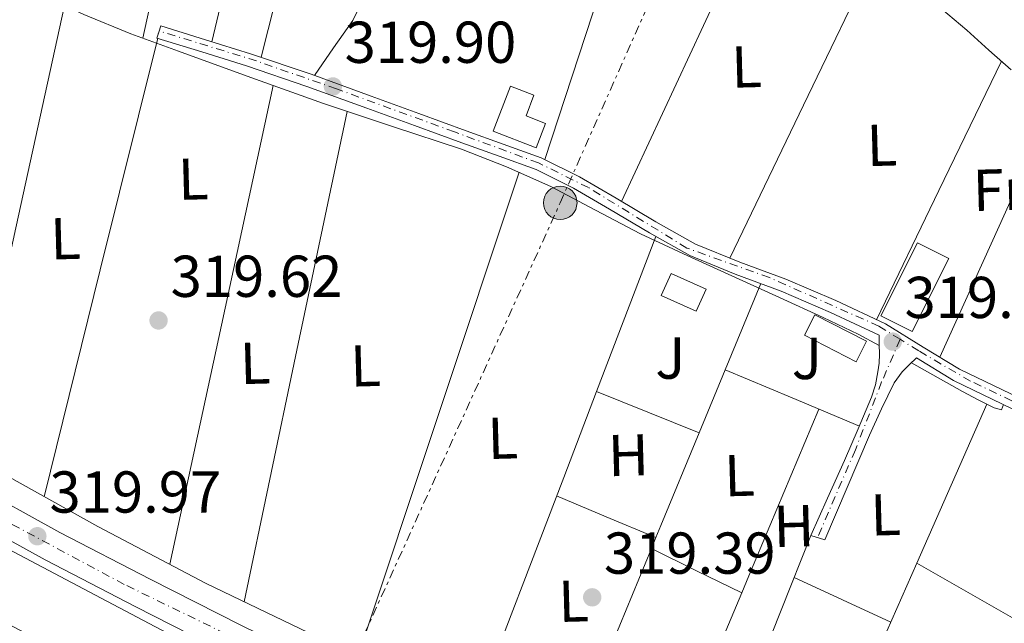
# Model space of a CAD drawing. Units: metres. Extents: x 573680 to 577132, y 4696435 to 4698785.
# Drawn here: x 574426 to 574593, y 4696518 to 4696620 of the extents above; entities that cross this region are included whole.
import ezdxf
from ezdxf.enums import TextEntityAlignment as Align

# ---------------------------------------------------------------- set-up
doc = ezdxf.new("R2010")
doc.units = ezdxf.units.M
doc.header["$MEASUREMENT"] = 0
for name, pattern in [('DGN Style 4', [2.7856150101045474, 1.391937544087219, -0.6959687720436097, 0.001739921930109024, -0.6959687720436097]), ('DGN Style 5', [1.217945351076317, 0.5219765790327072, -0.6959687720436097]), ('DGN Style 7', [3.4798438602180486, 1.565929737098122, -0.6959687720436097, 0.5219765790327072, -0.6959687720436097])]:
    doc.linetypes.add(name, pattern=pattern)
for name, color, linetype, lineweight in [('Acequia sin especificar', 4, 'Continuous', 0), ('Balsa-alberca', 142, 'Continuous', 0), ('Canal de obra', 4, 'Continuous', 13), ('Chamizo-cobertizo', 1, 'Continuous', 0), ('Cierre de vial', 7, 'DGN Style 5', 0), ('Cota de punto acotado terreno', 7, 'Continuous', 0), ('Edificio', 1, 'Continuous', 13), ('Eje pista pavimentada', 7, 'DGN Style 4', 0), ('Eje pista sin pavimentar', 7, 'DGN Style 4', 0), ('Etiqueta de uso rústico', 92, 'Continuous', 0), ('Línea de cambio de uso (parcela vista)', 92, 'Continuous', 0), ('Línea de pista pavimentada', 7, 'Continuous', 0), ('Línea de pista sin pavimentar', 7, 'Continuous', 0), ('Línea eléctrica', 6, 'DGN Style 7', 0), ('pavimentado', 23, 'Continuous', 0), ('Pista sin pavimentar', 9, 'Continuous', 0), ('Poste tendido eléctrico', 7, 'Continuous', 0), ('Punto acotado terreno (símbolo)', 7, 'Continuous', 0), ('Zona ajardinada', 92, 'Continuous', 0)]:
    doc.layers.add(name, color=color, linetype=linetype, lineweight=lineweight)
doc.styles.add('Style-Arial', font='arial.ttf')

# ---------------------------------------------------------------- blocks, each defined once
blk = doc.blocks.new('5PATER')
at = {"layer": 'Balsa-alberca', "linetype": 'Continuous', "lineweight": 0}
h = blk.add_hatch(color=51, dxfattribs=at)
edge = h.paths.add_edge_path()
edge.add_ellipse((0, 0), major_axis=(-0.1095731443231308, -0.1110710700762829), ratio=0.9994222409660317, start_angle=0, end_angle=360)
blk = doc.blocks.new('5PELE')
at = {"layer": 'Chamizo-cobertizo', "linetype": 'Continuous', "lineweight": 0}
h = blk.add_hatch(color=9, dxfattribs=at)
edge = h.paths.add_edge_path()
edge.add_arc((-2.000000476837158e-05, 0), 0.2850000000000001, 0, 360)
at = {"layer": 'Chamizo-cobertizo', "color": 252, "linetype": 'Continuous', "lineweight": 0}
blk.add_circle((-2.000000476837158e-05, 0), 0.2850000000000001, dxfattribs=at)

msp = doc.modelspace()

# ---------------------------------------------------------------- linework, layer by layer
at = {"layer": 'Acequia sin especificar', "color": 4, "linetype": 'Continuous', "lineweight": 0, "elevation": 319.6900000000023, "flags": 128}
msp.add_lwpolyline([(574577.0199999996, 4696562.189999999), (574579.7400000002, 4696560.680000001), (574585.6799999997, 4696557.33), (574588.3600000005, 4696555.91), (574591.0599999996, 4696554.52), (574592.3399999999, 4696554.199999999), (574592.6299999999, 4696555.109999999)], dxfattribs=at)
at = {"layer": 'Acequia sin especificar', "color": 4, "linetype": 'Continuous', "lineweight": 0}
for points in [[(574411.9900000002, 4696632.930000001, 320.0500000000029), (574415.8899999997, 4696631.060000001, 319.9799999999959), (574420.6900000004, 4696628.76, 319.8800000000047), (574428.5800000001, 4696624.99, 319.7899999999936), (574436.5, 4696621.27, 319.75), (574444.4699999997, 4696618.01, 319.75), (574452.5599999996, 4696615.060000001, 319.75), (574464.8700000001, 4696610.58, 319.75), (574477.2000000002, 4696606.17, 319.75), (574488.9100000003, 4696602.289999999, 319.75), (574500.6200000001, 4696598.42, 319.75), (574508.29, 4696595.460000001, 319.75), (574515.79, 4696592.09, 319.75), (574523.4000000004, 4696588.060000001, 319.75), (574531.0199999996, 4696584.09, 319.75), (574539.0800000001, 4696580.359999999, 319.7200000000012), (574547.1500000004, 4696576.66, 319.6900000000023), (574554.6100000005, 4696573.27, 319.6900000000023), (574562.0599999996, 4696569.880000001, 319.6900000000023), (574567.9600000001, 4696567.02, 319.6900000000023), (574571.5599999996, 4696565.15, 319.6900000000023)], [(574578.8799999999, 4696625.01, 319.2400000000052), (574586.4500000002, 4696618.65, 319.2400000000052), (574590.1500000004, 4696615.25, 319.2400000000052), (574593.9400000004, 4696611.92, 319.2400000000052)]]:
    msp.add_polyline3d(points, dxfattribs=at)
at = {"layer": 'Canal de obra', "color": 4, "linetype": 'Continuous', "lineweight": 13, "elevation": 319.5099999999946, "flags": 128}
msp.add_lwpolyline([(574334.5499999998, 4696576.75), (574363.7599999999, 4696561.710000001), (574386.8200000003, 4696549.800000001), (574409.8399999999, 4696537.83), (574437.4000000004, 4696523.32), (574464.9500000002, 4696508.779999999), (574492.2000000002, 4696494.49), (574519.4699999997, 4696480.230000001), (574538.1200000001, 4696470.560000001), (574556.79, 4696460.9), (574568.3600000005, 4696454.74), (574579.8300000001, 4696448.359999999), (574585.4600000001, 4696444.850000001)], dxfattribs=at)
at = {"layer": 'Canal de obra', "color": 4, "linetype": 'Continuous', "lineweight": 13}
msp.add_polyline3d([(574409.8399999999, 4696537.83, 319.5099999999948), (574437.4000000004, 4696523.32, 319.5099999999948), (574464.9500000002, 4696508.779999999, 319.5099999999948), (574492.2000000002, 4696494.49, 319.5099999999948), (574519.4699999997, 4696480.230000001, 319.5099999999948), (574538.1200000001, 4696470.560000001, 319.5099999999948), (574556.79, 4696460.9, 319.5099999999948), (574568.3600000005, 4696454.74, 319.5099999999948), (574579.8300000001, 4696448.359999999, 319.5099999999948), (574585.4600000001, 4696444.850000001, 319.5099999999948), (574563.4800000004, 4696444.609999999, 319.5099999999948), (574562.9900000002, 4696444.880000001, 319.5099999999948), (574551.5700000003, 4696450.960000001, 319.5099999999948), (574532.9600000001, 4696460.59, 319.5099999999948), (574514.29, 4696470.27, 319.5099999999948), (574487, 4696484.550000001, 319.5099999999948), (574459.7199999997, 4696498.84, 319.5099999999948), (574432.1600000003, 4696513.390000001, 319.5099999999948), (574404.6399999997, 4696527.880000001, 319.5099999999948)], dxfattribs=at)
at = {"layer": 'Cierre de vial', "color": 7, "linetype": 'DGN Style 5', "lineweight": 0, "elevation": 319.6900000000023, "flags": 128}
for points in [[(574449.5599999992, 4696619.370000003), (574449.2799999998, 4696618.489999998)], [(574449.2799999998, 4696618.489999998), (574448.9099999988, 4696617.300000002)]]:
    msp.add_lwpolyline(points, dxfattribs=at)
at = {"layer": 'Edificio', "color": 1, "linetype": 'Continuous', "lineweight": 13, "elevation": 321.2899999999937, "flags": 128}
msp.add_lwpolyline([(574542.1500000004, 4696574.66), (574540.4600000001, 4696570.939999999), (574534.5300000003, 4696573.630000001), (574536.2199999997, 4696577.350000001), (574542.1500000004, 4696574.66)], close=True, dxfattribs=at)
at = {"layer": 'Edificio', "color": 51, "linetype": 'Continuous', "lineweight": 13, "elevation": 321.2899999999937, "flags": 128}
msp.add_lwpolyline([(574536.2199999997, 4696577.350000001), (574534.5300000003, 4696573.630000001), (574540.4600000001, 4696570.939999999), (574542.1500000004, 4696574.66), (574536.2199999997, 4696577.350000001)], dxfattribs=at)
at = {"layer": 'Edificio', "color": 1, "linetype": 'Continuous', "lineweight": 13}
for points in [[(574514.8799999999, 4696602.800000001, 323.0099999999948), (574513.2800000003, 4696598.66, 323.0800000000018), (574505.9900000002, 4696601.470000001, 323.0800000000018), (574508.9400000004, 4696609.130000001, 323.0800000000018), (574512.9299999997, 4696607.59, 322.8800000000047), (574511.5800000001, 4696604.07, 323.0299999999988)], [(574583.3600000005, 4696579.91, 322.5599999999977), (574577.1699999999, 4696567.52, 322.7599999999948), (574571.8399999999, 4696570.180000001, 322.6900000000023), (574578.04, 4696582.57, 322.5)], [(574569.4100000003, 4696565.83, 321.2899999999936), (574567.6399999997, 4696562.359999999, 321.2700000000041), (574558.8499999996, 4696566.850000001, 321.5399999999936), (574560.6299999999, 4696570.32, 321.5500000000029)]]:
    msp.add_polyline3d(points, close=True, dxfattribs=at)
at = {"layer": 'Edificio', "color": 51, "linetype": 'Continuous', "lineweight": 13}
for points in [[(574513.2800000003, 4696598.66, 323.0800000000018), (574505.9900000002, 4696601.470000001, 323.0800000000018), (574508.9400000004, 4696609.130000001, 323.0800000000018), (574512.9299999997, 4696607.59, 322.8800000000047), (574511.5800000001, 4696604.07, 323.0299999999988), (574514.8799999999, 4696602.800000001, 323.0099999999948), (574513.2800000003, 4696598.66, 323.0800000000018)], [(574577.1699999999, 4696567.52, 322.7599999999948), (574571.8399999999, 4696570.180000001, 322.6900000000023), (574578.04, 4696582.57, 322.5), (574583.3600000005, 4696579.91, 322.5599999999977), (574577.1699999999, 4696567.52, 322.7599999999948)], [(574560.6299999999, 4696570.32, 321.5500000000029), (574558.8499999996, 4696566.850000001, 321.5399999999936), (574567.6399999997, 4696562.359999999, 321.2700000000041), (574569.4100000003, 4696565.83, 321.2899999999936), (574560.6299999999, 4696570.32, 321.5500000000029)]]:
    msp.add_polyline3d(points, dxfattribs=at)
at = {"layer": 'Eje pista pavimentada', "color": 7, "linetype": 'DGN Style 4', "lineweight": 0}
msp.add_polyline3d([(574594.0100000022, 4696444.940000002, 320.0099999999949), (574578.2299999996, 4696455.140000002, 319.8399999999966), (574541.1599999992, 4696474.980000001, 319.6900000000023), (574476.149999999, 4696508.640000001, 320.3899999999994), (574443.37, 4696524.580000003, 320.2400000000053), (574367.9999999997, 4696564.899999999, 320.2299999999959), (574310.6900000018, 4696595.030000003, 320.4499999999971), (574247.739999998, 4696627.210000001, 320.2799999999988), (574198.2899999992, 4696654.250000002, 320.3999999999942), (574158.2999999995, 4696678.77, 320.820000000007), (574149.1299999985, 4696684.160000001, 321.3200000000071), (574132.729999999, 4696688.289999999, 321.550000000003), (574120.1400000005, 4696696.49, 321.4700000000012), (574104.3500000011, 4696703.140000002, 321.1399999999994), (574089.5499999998, 4696706.580000003, 320.820000000007), (574067.530000001, 4696707.5, 320.0099999999949), (574042.449999998, 4696706.13, 319.7700000000041), (574010.8099999988, 4696701.430000001, 319.7400000000052), (573986.2199999974, 4696695.460000002, 319.8899999999995), (573960.0900000003, 4696687.440000002, 320.3899999999994), (573934.949999999, 4696677.260000003, 319.9700000000011)], dxfattribs=at)
at = {"layer": 'Eje pista sin pavimentar', "color": 7, "linetype": 'DGN Style 4', "lineweight": 0}
for points in [[(574575.1099999994, 4696566.170000002, 319.8099999999976), (574571.5100000007, 4696568.399999999, 320.0099999999949), (574552.9099999995, 4696576.640000002, 319.8999999999941), (574538.9100000006, 4696581.649999999, 319.9700000000011), (574522.1999999981, 4696591.91, 319.6900000000023), (574513.6799999998, 4696596.11, 319.6900000000023), (574499.4599999996, 4696601.36, 319.6900000000023), (574479.3899999999, 4696608.670000002, 319.6900000000023), (574465.8200000002, 4696613.41, 319.6900000000023), (574449.2799999998, 4696618.489999998, 319.6900000000023)], [(574575.1099999994, 4696566.170000002, 319.8099999999976), (574571.9699999989, 4696558.930000001, 319.4299999999931), (574567.4999999986, 4696547.420000004, 319.4299999999931), (574561.0799999969, 4696532.530000003, 319.4299999999931)], [(574661.4200000009, 4696522.520000001, 319.6600000000036), (574655.4699999986, 4696525.920000004, 319.5599999999977), (574614.8999999978, 4696545.820000002, 319.7599999999947), (574587.0699999998, 4696559.070000002, 319.8099999999976), (574578.2600000009, 4696564.219999999, 319.8999999999941), (574575.1099999994, 4696566.170000002, 319.8099999999976)]]:
    msp.add_polyline3d(points, dxfattribs=at)
at = {"layer": 'Línea de cambio de uso (parcela vista)', "color": 92, "linetype": 'Continuous', "lineweight": 0, "extrusion": (0.02323510371653007, -0.0009884785292836593, 0.9997295398583955), "elevation": 9024.695817592978, "flags": 128}
msp.add_lwpolyline([(4716789.101519738, -374205.3644279453), (4716820.325538617, -374211.3843486281), (4716851.549557498, -374217.4042693109)], dxfattribs=at)
at = {"layer": 'Línea de cambio de uso (parcela vista)', "color": 92, "linetype": 'Continuous', "lineweight": 0, "extrusion": (0.969556466131255, -0.2448678398301245, 3.641822367799323e-08), "elevation": -593071.9351194404, "flags": 128}
msp.add_lwpolyline([(4694367.461177264, 319.3015986263893), (4694334.177917209, 319.5015986263863), (4694300.894657151, 319.7115986263928)], dxfattribs=at)
at = {"layer": 'Línea de cambio de uso (parcela vista)', "color": 92, "linetype": 'Continuous', "lineweight": 0, "extrusion": (0.9771795697005723, -0.2124148972172143, 6.7666039950807e-08), "elevation": -436294.0595284714, "flags": 128}
msp.add_lwpolyline([(4711515.738703921, 319.6495222912584), (4711487.586252874, 319.7195222912654), (4711459.433801827, 319.779522291263)], dxfattribs=at)
at = {"layer": 'Línea de cambio de uso (parcela vista)', "color": 92, "linetype": 'Continuous', "lineweight": 0, "extrusion": (0.8002098822567991, -0.2595769351081224, 0.5406329245416276), "elevation": -759222.9510499035, "flags": 128}
msp.add_lwpolyline([(4644699.993458009, 488292.9123616975), (4644737.099640142, 488292.6389618195), (4644774.193224641, 488292.3774488928)], dxfattribs=at)
at = {"layer": 'Línea de cambio de uso (parcela vista)', "color": 92, "linetype": 'Continuous', "lineweight": 0, "extrusion": (-0.8160465030848849, 0.3845486851167162, 0.4314978720433458), "elevation": 1337363.915912419, "flags": 128}
msp.add_lwpolyline([(-4493411.709823256, -639331.6178709081), (-4493444.631861798, -639331.8839126858), (-4493477.567209027, -639332.1388693893)], dxfattribs=at)
at = {"layer": 'Línea de cambio de uso (parcela vista)', "color": 92, "linetype": 'Continuous', "lineweight": 0, "extrusion": (-0.09652839748613043, 0.02708443699060212, 0.9949616584329577), "elevation": 72069.92980322457, "flags": 128}
msp.add_lwpolyline([(-4677175.588554298, -712047.2679331794), (-4677180.95868242, -712045.3689008501), (-4677186.338438719, -712043.4725564341), (-4677192.127213205, -712042.380453102), (-4677200.540538638, -712042.9370273637)], dxfattribs=at)
at = {"layer": 'Línea de cambio de uso (parcela vista)', "color": 92, "linetype": 'Continuous', "lineweight": 0, "extrusion": (0.9008559337353239, -0.4341181713011534, 1.107984773572093e-08), "elevation": -1521287.363802154, "flags": 128}
msp.add_lwpolyline([(4480420.487286239, 319.2568556323583), (4480391.670247877, 319.6368556323485), (4480362.853209513, 320.026855632348)], dxfattribs=at)
at = {"layer": 'Línea de cambio de uso (parcela vista)', "color": 92, "linetype": 'Continuous', "lineweight": 0, "extrusion": (-0.9770030058714616, 0.2132255297053477, 5.132108834484552e-08), "elevation": 440216.9353348025, "flags": 128}
msp.add_lwpolyline([(-4711021.238543668, 319.2374075877661), (-4711059.836173128, 319.4874075877661), (-4711098.43380259, 319.7474075877754)], dxfattribs=at)
at = {"layer": 'Línea de cambio de uso (parcela vista)', "color": 92, "linetype": 'Continuous', "lineweight": 0, "extrusion": (0.6640939227118345, -0.1680237633469406, 0.7285240399382434), "elevation": -407422.2450919791, "flags": 128}
msp.add_lwpolyline([(4694045.375508677, 433763.3174863009), (4694004.867618468, 433763.0401222318), (4693965.21588245, 433762.7627581626)], dxfattribs=at)
at = {"layer": 'Línea de cambio de uso (parcela vista)', "color": 92, "linetype": 'Continuous', "lineweight": 0, "extrusion": (-0.8209166575655689, 0.4037919513689079, 0.4037919035110341), "elevation": 1424891.189608048, "flags": 128}
msp.add_lwpolyline([(-4467940.607320335, -628560.9381721392), (-4467964.973156441, -628561.3644711311), (-4467989.330019318, -628561.7798393797)], dxfattribs=at)
at = {"layer": 'Línea de cambio de uso (parcela vista)', "color": 92, "linetype": 'Continuous', "lineweight": 0, "extrusion": (-0.0136661563380881, 1.452732222219655e-09, 0.9999066137249734), "elevation": -7531.051556237873, "flags": 128}
msp.add_lwpolyline([(574401.8206251971, 4696527.99001094), (574410.6014452047, 4696568.600010941), (574419.3822652122, 4696609.220010941)], dxfattribs=at)
at = {"layer": 'Línea de cambio de uso (parcela vista)', "color": 92, "linetype": 'Continuous', "lineweight": 0, "extrusion": (0.009893898999843732, 0.00989389811325833, 0.9999021059797332), "elevation": 52472.01037051075, "flags": 128}
msp.add_lwpolyline([(574570.6942995086, 4696318.372371941), (574560.611626728, 4696296.111282354), (574550.5389534576, 4696273.840192279)], dxfattribs=at)
at = {"layer": 'Línea de cambio de uso (parcela vista)', "color": 92, "linetype": 'Continuous', "lineweight": 0, "extrusion": (-0.6995889373367893, 0.1454324514772034, 0.6995889656171778), "elevation": 281361.7652949046, "flags": 128}
msp.add_lwpolyline([(-4715222.443863203, -275024.9422620693), (-4715179.927997163, -275025.054221349), (-4715137.414166437, -275025.1521857186)], dxfattribs=at)
at = {"layer": 'Línea de cambio de uso (parcela vista)', "color": 92, "linetype": 'Continuous', "lineweight": 0, "extrusion": (0.6882384145940712, -0.2294685959034397, 0.6882383658087824), "elevation": -682100.7589509161, "flags": 128}
msp.add_lwpolyline([(4637101.63552025, 647522.512106216), (4637144.977697284, 647522.5258901056), (4637188.316711348, 647522.5534578846)], dxfattribs=at)
at = {"layer": 'Línea de cambio de uso (parcela vista)', "color": 92, "linetype": 'Continuous', "lineweight": 0, "extrusion": (0.0002449099871567089, 0.0006394871886498884, 0.9999997655375894), "elevation": 3463.854006839406, "flags": 128}
msp.add_lwpolyline([(574533.5444619341, 4696582.365229108), (574523.4644575096, 4696556.045223728)], dxfattribs=at)
at = {"layer": 'Línea de cambio de uso (parcela vista)', "color": 92, "linetype": 'Continuous', "lineweight": 0, "extrusion": (-0.0004296442162644375, -0.001040008180095163, 0.9999993668942161), "elevation": -4811.639979175582, "flags": 128}
msp.add_lwpolyline([(574545.4845164657, 4696558.545694566), (574551.5243235562, 4696573.165802474)], dxfattribs=at)
at = {"layer": 'Línea de cambio de uso (parcela vista)', "color": 92, "linetype": 'Continuous', "lineweight": 0, "extrusion": (-0.0004287212355698157, -0.001037854574744099, 0.9999993695277933), "elevation": -4800.995145098614, "flags": 128}
msp.add_lwpolyline([(574541.0644438405, 4696547.856590661), (574545.4844490077, 4696558.556596423)], dxfattribs=at)
at = {"layer": 'Línea de cambio de uso (parcela vista)', "color": 92, "linetype": 'Continuous', "lineweight": 0, "extrusion": (0.01062342978613679, 0.0002103631592616021, 0.9999435476500262), "elevation": 7411.278083557269, "flags": 128}
msp.add_lwpolyline([(574509.5824819808, 4696559.554757752), (574520.9729140634, 4696554.774857648), (574532.3635461344, 4696549.98485754)], dxfattribs=at)
at = {"layer": 'Línea de cambio de uso (parcela vista)', "color": 92, "linetype": 'Continuous', "lineweight": 0, "extrusion": (-0.9261240365139514, 0.354779921443932, 0.1281619145118506), "elevation": 1134205.132455432, "flags": 128}
msp.add_lwpolyline([(-4591287.191305542, -146248.2132875952), (-4591271.589340984, -146248.2024986213), (-4591228.481935188, -146248.182332315)], dxfattribs=at)
at = {"layer": 'Línea de cambio de uso (parcela vista)', "color": 92, "linetype": 'Continuous', "lineweight": 0, "extrusion": (0.005786342912141242, 0.0001145799871557402, 0.9999832524133241), "elevation": 4182.276449166029, "flags": 128}
msp.add_lwpolyline([(574512.0916471337, 4696556.851624365), (574520.8017906364, 4696553.361624342), (574529.5121341365, 4696549.861524319)], dxfattribs=at)
at = {"layer": 'Línea de cambio de uso (parcela vista)', "color": 92, "linetype": 'Continuous', "lineweight": 0, "extrusion": (0.5720597683898186, -0.2437413673962176, 0.783158839067535), "elevation": -815810.9509919917, "flags": 128}
msp.add_lwpolyline([(4545923.88220569, 1027994.121390376), (4545893.190226403, 1027993.912327233), (4545890.057383307, 1027993.890938465)], dxfattribs=at)
at = {"layer": 'Línea de cambio de uso (parcela vista)', "color": 92, "linetype": 'Continuous', "lineweight": 0, "extrusion": (-0.0019144492011345, -0.00435191711474532, 0.9999886977869714), "elevation": -21219.35539708845, "flags": 128}
msp.add_lwpolyline([(574589.3690460735, 4696507.289339166), (574577.5032996017, 4696480.316483743)], dxfattribs=at)
at = {"layer": 'Línea de cambio de uso (parcela vista)', "color": 92, "linetype": 'Continuous', "lineweight": 0, "extrusion": (0.4377808808255308, -0.1819139980182851, 0.8804857737116631), "elevation": -602563.7320075687, "flags": 128}
msp.add_lwpolyline([(4557462.267537436, 1119804.14939829), (4557464.464495881, 1119804.153617053), (4557481.516061217, 1119804.194117182)], dxfattribs=at)
at = {"layer": 'Línea de cambio de uso (parcela vista)', "color": 92, "linetype": 'Continuous', "lineweight": 0, "extrusion": (-0.2306186110735651, -0.5642097523942736, 0.7927688260329693), "elevation": -2782074.197338359, "flags": 128}
msp.add_lwpolyline([(-1245173.981867305, 3618999.677891202), (-1245164.848428147, 3618999.563047192), (-1245155.709070062, 3618999.464609468)], dxfattribs=at)
at = {"layer": 'Línea de cambio de uso (parcela vista)', "color": 92, "linetype": 'Continuous', "lineweight": 0, "extrusion": (-0.0003452718840395428, -0.0008356560631482132, 0.9999995912330516), "elevation": -3803.418315613355, "flags": 128}
msp.add_lwpolyline([(574532.9463156066, 4696529.141393304), (574533.7065161831, 4696530.981293947)], dxfattribs=at)
at = {"layer": 'Línea de cambio de uso (parcela vista)', "color": 92, "linetype": 'Continuous', "lineweight": 0, "extrusion": (0.8722585691981645, -0.3473753420869569, 0.3442315502250494), "elevation": -1130184.923271815, "flags": 128}
msp.add_lwpolyline([(4575831.949702901, 414709.81778347), (4575804.695128215, 414709.7432269311), (4575790.192826588, 414709.7092504512)], dxfattribs=at)
at = {"layer": 'Línea de cambio de uso (parcela vista)', "color": 92, "linetype": 'Continuous', "lineweight": 0, "extrusion": (-0.0003506951219889237, -0.000848545635749461, 0.9999995784915289), "elevation": -3867.070421323403, "flags": 128}
msp.add_lwpolyline([(574517.8877530438, 4696492.651921663), (574532.946964813, 4696529.089334781)], dxfattribs=at)
at = {"layer": 'Línea de cambio de uso (parcela vista)', "color": 92, "linetype": 'Continuous', "lineweight": 0, "extrusion": (0.4130177328702108, 0.8260356298586221, 0.383512047449387), "elevation": 4116916.527621805, "flags": 128}
msp.add_lwpolyline([(1586457.106869715, -1709265.197106868), (1586465.650214641, -1709265.045515572), (1586474.196242849, -1709264.893924276)], dxfattribs=at)
at = {"layer": 'Línea de cambio de uso (parcela vista)', "color": 92, "linetype": 'Continuous', "lineweight": 0, "extrusion": (0.5327420143142466, -0.238575047037062, 0.8119531348025344), "elevation": -814113.1621433424, "flags": 128}
msp.add_lwpolyline([(4521184.752239675, 1132971.812006444), (4521170.039622325, 1132971.692257788), (4521149.542086244, 1132971.533278171)], dxfattribs=at)
at = {"layer": 'Línea de cambio de uso (parcela vista)', "color": 92, "linetype": 'Continuous', "lineweight": 0, "flags": 128}
for points, elevation in [([(574577.9400000004, 4696528.189999999), (574577.9445000002, 4696528.1874)], 319.5500000000029), ([(574548.2100000001, 4696523.140000001), (574548.2073999997, 4696523.1413)], 319.3600000000006)]:
    msp.add_lwpolyline(points, dxfattribs=dict(at, elevation=elevation))
at = {"layer": 'Línea de cambio de uso (parcela vista)', "color": 92, "linetype": 'Continuous', "lineweight": 0, "extrusion": (-0.1760273467150649, -0.3057320325486362, 0.9357041719914121), "elevation": -1536721.535438935, "flags": 128}
msp.add_lwpolyline([(-1845456.42663065, 4076799.532891777), (-1845435.430414238, 4076799.617929254), (-1845414.430389938, 4076799.702966731)], dxfattribs=at)
at = {"layer": 'Línea de cambio de uso (parcela vista)', "color": 92, "linetype": 'Continuous', "lineweight": 0, "extrusion": (-0.313264655506337, -0.6715150951474017, 0.6715152512040751), "elevation": -3333561.892167749, "flags": 128}
msp.add_lwpolyline([(-1464838.486963689, 3021437.326622203), (-1464829.448686928, 3021437.39409943), (-1464820.406182519, 3021437.448081212)], dxfattribs=at)
at = {"layer": 'Línea de cambio de uso (parcela vista)', "color": 92, "linetype": 'Continuous', "lineweight": 0}
for points in [[(574370.9507999998, 4696570.163899999, 320.028999999995), (574384.8399999999, 4696562.5, 319.75), (574390.4500000002, 4696559.609999999, 319.6300000000047), (574396.2300000004, 4696557.060000001, 319.4900000000052), (574398.9299999997, 4696556.220000001, 319.320000000007), (574401.6699999999, 4696555.460000001, 319.1699999999983), (574405.2599999999, 4696554.289999999, 319.1600000000035), (574408.7699999996, 4696552.9, 319.1699999999983), (574414.8300000001, 4696548.789999999, 319.2400000000052), (574420.7400000002, 4696544.449999999, 319.3000000000029), (574438.9000000004, 4696534.390000001, 319.429999999993), (574457.2800000003, 4696524.74, 319.5599999999977), (574479.0499999998, 4696514.25, 319.6999999999971), (574483.0099999999, 4696512.279999999, 319.7201000000059)], [(574548.2073999997, 4696523.1413, 319.3567000000039), (574537.54, 4696497.730000001, 319.2400000000052), (574541.0300000003, 4696495.9, 319.2799999999988), (574544.5252, 4696494.0625, 319.3298999999971)]]:
    msp.add_polyline3d(points, dxfattribs=at)
at = {"layer": 'Línea de pista pavimentada', "color": 7, "linetype": 'Continuous', "lineweight": 0}
for points in [[(574332.3599999998, 4696585.969999999, 320.3999999999942), (574352.4299999995, 4696575.56, 320.3200000000069), (574372.5199999993, 4696565.190000001, 320.2100000000065), (574387.1999999998, 4696557.670000002, 319.8699999999955), (574401.9499999998, 4696550.120000001, 319.6300000000047), (574417.2600000009, 4696541.750000001, 319.8399999999966), (574432.4299999988, 4696533.4, 320.0800000000019), (574447.7399999975, 4696525.480000001, 320.2799999999988), (574463.1499999991, 4696517.66, 320.3999999999942), (574481.0300000005, 4696508.910000001, 320.3899999999994), (574498.9999999992, 4696500.030000002, 320.3399999999966), (574516.8599999984, 4696490.320000002, 320.2799999999988), (574534.5000000006, 4696480.609999999, 320.2100000000065), (574548.4499999981, 4696473.440000001, 320.020000000004), (574562.5199999985, 4696466.220000001, 319.8300000000017), (574574.3500000016, 4696459.809999999, 319.8099999999976), (574586.0899999986, 4696453.270000001, 319.8899999999995), (574595.3099999987, 4696447.899999999, 320.0099999999949)], [(574329.8999999987, 4696581.270000001, 320.3999999999942), (574349.9899999986, 4696570.859999999, 320.3200000000069), (574370.0899999996, 4696560.470000001, 320.2100000000065), (574384.7800000014, 4696552.960000002, 319.8699999999955), (574399.4699999989, 4696545.430000001, 319.6300000000047), (574414.7199999995, 4696537.11, 319.8399999999966), (574429.9299999998, 4696528.730000001, 320.0800000000019), (574445.329999998, 4696520.760000003, 320.2799999999988), (574460.7799999998, 4696512.920000004, 320.3999999999942), (574478.6900000003, 4696504.149999999, 320.3899999999994), (574496.5599999984, 4696495.320000002, 320.3399999999966), (574514.3099999981, 4696485.670000002, 320.2799999999988), (574532.0100000006, 4696475.930000002, 320.2100000000065), (574546.0299999996, 4696468.730000001, 320.020000000004), (574560.0500000009, 4696461.530000002, 319.8300000000017), (574571.8000000012, 4696455.170000004, 319.8099999999976), (574583.4699999989, 4696448.66, 319.8899999999995), (574589.9400000019, 4696444.9, 319.9700000000011)]]:
    msp.add_polyline3d(points, dxfattribs=at)
at = {"layer": 'Línea de pista sin pavimentar', "color": 7, "linetype": 'Continuous', "lineweight": 0}
for points in [[(574596.7300000002, 4696555.550000001, 319.7700000000041), (574585.1799999988, 4696561.090000002, 319.8099999999976), (574578.9999999986, 4696564.86, 319.9199999999984), (574572.6299999983, 4696568.780000003, 320.0099999999949), (574564.1999999994, 4696572.730000001, 320.0099999999949), (574555.699999999, 4696576.370000001, 320.0099999999949), (574547.8799999983, 4696579.25, 320.0099999999949), (574540.35, 4696582.330000003, 320.0099999999949), (574533.6299999988, 4696586.11, 319.8500000000059), (574526.8699999996, 4696590.110000002, 319.6900000000023), (574520.6700000014, 4696593.739999998, 319.6900000000023), (574514.1499999971, 4696596.960000002, 319.6900000000023), (574507.7299999997, 4696599.300000002, 319.6900000000023), (574501.4200000021, 4696601.550000001, 319.6900000000023), (574493.370000001, 4696604.49, 319.6900000000023), (574485.2999999998, 4696607.430000002, 319.6900000000023), (574475.1099999995, 4696611.149999999, 319.6900000000023), (574464.8099999976, 4696614.63, 319.6900000000023), (574457.1700000024, 4696617, 319.6900000000023), (574449.5599999992, 4696619.370000003, 319.6900000000023)], [(574559.9400000013, 4696532.870000003, 319.4299999999931), (574562.789999999, 4696539.230000001, 319.4299999999931), (574565.6400000011, 4696545.600000001, 319.4299999999931), (574567.979999999, 4696550.960000002, 319.4299999999931), (574570.2399999988, 4696556.350000003, 319.4299999999931), (574570.9200000007, 4696558.460000001, 319.4299999999931), (574571.3299999974, 4696560.640000002, 319.4299999999931), (574571.5199999998, 4696562.149999999, 319.3999999999942), (574571.589999999, 4696563.649999999, 319.4299999999931), (574571.5599999976, 4696565.280000002, 319.6799999999931), (574571.5300000008, 4696566.899999999, 320.0099999999949), (574563.3099999976, 4696570.75, 320.0099999999949), (574554.8999999989, 4696574.359999999, 320.0099999999949), (574547.1000000003, 4696577.230000001, 320.0099999999949), (574539.409999999, 4696580.370000003, 320.0099999999949), (574532.5499999992, 4696584.239999999, 319.8500000000059), (574525.7800000011, 4696588.250000001, 319.6900000000023), (574519.6499999978, 4696591.840000001, 319.6900000000023), (574513.2999999998, 4696594.970000001, 319.6900000000023), (574506.9999999988, 4696597.260000002, 319.6900000000023), (574500.6900000012, 4696599.510000002, 319.6900000000023), (574492.629999999, 4696602.460000004, 319.6900000000023), (574484.5599999977, 4696605.399999999, 319.6900000000023), (574474.3899999998, 4696609.100000001, 319.6900000000023), (574464.1399999993, 4696612.57, 319.6900000000023), (574456.5300000008, 4696614.930000001, 319.6900000000023), (574448.9099999988, 4696617.300000002, 319.6900000000023)], [(574559.9400000013, 4696532.870000003, 319.4299999999931), (574562.3099999984, 4696532.160000003, 319.4299999999931), (574566.1200000016, 4696541.030000002, 319.4299999999931), (574569.9200000014, 4696549.890000002, 319.4299999999931), (574571.9299999987, 4696554.359999999, 319.4299999999931), (574574.0799999967, 4696558.789999999, 319.4299999999931), (574575.4299999991, 4696560.640000002, 319.4299999999931), (574576.6499999971, 4696561.830000004, 319.6399999999995), (574577.8599999986, 4696563.010000002, 319.9199999999984), (574584.1399999994, 4696559.190000001, 319.8099999999976), (574595.7899999992, 4696553.59, 319.7700000000041)]]:
    msp.add_polyline3d(points, dxfattribs=at)
at = {"layer": 'Línea eléctrica', "color": 6, "linetype": 'DGN Style 7', "lineweight": 0}
msp.add_polyline3d([(574449.9499999986, 4696443.38, 321.320000000007), (574466.850000001, 4696478.109999999, 320.8800000000047), (574517.3900000007, 4696589.330000003, 319.6900000000023), (574570.1299999999, 4696707.949999999, 318.9100000000035), (574638.4600000016, 4696870.489999999, 318.7299999999959), (574688.190000002, 4697068.499999999, 320.8500000000058), (574700.1900000006, 4697105.8, 322.820000000007), (574723.8999999991, 4697122.899999999, 325.0099999999948), (574735.5500000011, 4697129.170000001, 325.0899999999965), (574772.0899999996, 4697214.780000002, 324.9900000000052), (574780.4968039317, 4697232.513205233, 325.3234999999986), (574823.0100000015, 4697322.190000002, 327.0099999999948), (574869.8599999987, 4697419.920000001, 329.679999999993), (574955.9800000002, 4697530.180000001, 331.5800000000018), (574956.9600000014, 4697568.140000001, 330.3500000000058), (574950.399999999, 4697564.989999999, 330.6999999999971)], dxfattribs=at)
at = {"layer": 'pavimentado', "color": 23, "linetype": 'Continuous', "lineweight": 0}
for points in [[(574332.3600000002, 4696585.969999999, 320.3999999999942), (574352.4299999999, 4696575.56, 320.320000000007), (574372.5199999998, 4696565.190000001, 320.2100000000065), (574387.2000000004, 4696557.670000001, 319.8699999999953), (574401.9500000003, 4696550.120000001, 319.6300000000047), (574417.2600000014, 4696541.75, 319.8399999999965), (574432.4299999992, 4696533.399999999, 320.0800000000018), (574447.739999998, 4696525.480000001, 320.2799999999988), (574463.1499999996, 4696517.659999999, 320.3999999999942), (574481.0300000011, 4696508.910000001, 320.3899999999995), (574498.9999999997, 4696500.03, 320.3399999999965), (574516.8599999987, 4696490.32, 320.2799999999988), (574534.500000001, 4696480.609999998, 320.2100000000065), (574548.4499999986, 4696473.440000001, 320.0200000000041), (574562.5199999991, 4696466.219999999, 319.8300000000018), (574574.3500000021, 4696459.809999999, 319.8099999999977), (574586.089999999, 4696453.270000001, 319.8899999999995), (574595.3099999991, 4696447.899999999, 320.0099999999948)], [(574599.9499999994, 4696445, 320.0800000000018), (574589.9400000025, 4696444.899999999, 319.9700000000012), (574583.4699999995, 4696448.659999999, 319.8899999999995), (574571.8000000018, 4696455.170000004, 319.8099999999977), (574560.0500000014, 4696461.530000002, 319.8300000000018), (574546.0300000003, 4696468.730000001, 320.0200000000041), (574532.010000001, 4696475.930000001, 320.2100000000065), (574514.3099999984, 4696485.670000002, 320.2799999999988), (574496.5599999989, 4696495.32, 320.3399999999965), (574478.6900000008, 4696504.149999998, 320.3899999999995), (574460.7800000003, 4696512.920000004, 320.3999999999942), (574445.3299999984, 4696520.760000002, 320.2799999999988), (574429.9300000003, 4696528.730000001, 320.0800000000018), (574414.72, 4696537.109999999, 319.8399999999965), (574399.4699999993, 4696545.429999999, 319.6300000000047), (574384.7800000019, 4696552.960000002, 319.8699999999953), (574370.0900000001, 4696560.470000001, 320.2100000000065), (574349.9899999991, 4696570.859999998, 320.320000000007), (574329.8999999993, 4696581.270000001, 320.3999999999942)]]:
    msp.add_polyline3d(points, dxfattribs=at)
at = {"layer": 'Pista sin pavimentar', "color": 9, "linetype": 'Continuous', "lineweight": 0}
msp.add_polyline3d([(574595.7899999997, 4696553.59, 319.7700000000041), (574584.1399999999, 4696559.190000001, 319.8099999999977), (574577.859999999, 4696563.010000001, 319.9199999999983), (574576.6499999977, 4696561.830000003, 319.6399999999995), (574575.4299999995, 4696560.640000002, 319.429999999993), (574574.0799999972, 4696558.789999999, 319.429999999993), (574571.9299999991, 4696554.359999998, 319.429999999993), (574569.9200000019, 4696549.890000001, 319.429999999993), (574566.1200000021, 4696541.03, 319.429999999993), (574562.3099999989, 4696532.160000001, 319.429999999993), (574559.9400000018, 4696532.870000003, 319.429999999993), (574562.7899999995, 4696539.230000001, 319.429999999993), (574565.6400000015, 4696545.600000001, 319.429999999993), (574567.9799999996, 4696550.960000001, 319.429999999993), (574570.2399999994, 4696556.350000002, 319.429999999993), (574570.9200000011, 4696558.46, 319.429999999993), (574571.329999998, 4696560.640000002, 319.429999999993), (574571.5200000001, 4696562.149999999, 319.3999999999942), (574571.5899999995, 4696563.649999998, 319.429999999993), (574571.5599999981, 4696565.280000002, 319.679999999993), (574571.5300000013, 4696566.899999998, 320.0099999999948), (574563.3099999981, 4696570.749999999, 320.0099999999948), (574554.8999999993, 4696574.359999999, 320.0099999999948), (574547.1000000008, 4696577.230000001, 320.0099999999948), (574539.4099999995, 4696580.370000003, 320.0099999999948), (574532.5499999997, 4696584.239999998, 319.8500000000058), (574525.7800000015, 4696588.250000001, 319.6900000000023), (574519.6499999983, 4696591.840000001, 319.6900000000023), (574513.3000000003, 4696594.970000001, 319.6900000000023), (574506.9999999994, 4696597.260000001, 319.6900000000023), (574500.6900000017, 4696599.510000002, 319.6900000000023), (574492.6299999994, 4696602.460000002, 319.6900000000023), (574484.5599999982, 4696605.399999999, 319.6900000000023), (574474.3900000004, 4696609.100000001, 319.6900000000023), (574464.1399999998, 4696612.569999999, 319.6900000000023), (574456.5300000012, 4696614.930000001, 319.6900000000023), (574448.9099999992, 4696617.300000002, 319.6900000000023), (574449.2800000003, 4696618.489999998, 319.6900000000023), (574449.5599999997, 4696619.370000001, 319.6900000000023), (574457.1700000028, 4696617, 319.6900000000023), (574464.8099999981, 4696614.629999998, 319.6900000000023), (574475.1100000001, 4696611.149999998, 319.6900000000023), (574485.3000000003, 4696607.430000001, 319.6900000000023), (574493.3700000015, 4696604.489999999, 319.6900000000023), (574501.4200000026, 4696601.55, 319.6900000000023), (574507.7300000002, 4696599.300000002, 319.6900000000023), (574514.1499999975, 4696596.960000001, 319.6900000000023), (574520.670000002, 4696593.739999998, 319.6900000000023), (574526.8700000001, 4696590.11, 319.6900000000023), (574533.6299999993, 4696586.109999999, 319.8500000000058), (574540.3500000006, 4696582.330000003, 320.0099999999948), (574547.8799999986, 4696579.25, 320.0099999999948), (574555.6999999996, 4696576.370000001, 320.0099999999948), (574564.2000000001, 4696572.73, 320.0099999999948), (574572.6299999988, 4696568.780000002, 320.0099999999948), (574578.9999999991, 4696564.859999999, 319.9199999999983), (574585.1799999992, 4696561.090000001, 319.8099999999977), (574596.7300000007, 4696555.55, 319.7700000000041)], dxfattribs=at)

# ---------------------------------------------------------------- block references
at = {"layer": 'Poste tendido eléctrico', "color": 7, "linetype": 'Continuous', "lineweight": 0, "xscale": 10, "yscale": 10, "zscale": 10}
msp.add_blockref('5PELE', (574517.3900000007, 4696589.330000003, 319.6900000000023), dxfattribs=at)
at = {"layer": 'Punto acotado terreno (símbolo)', "color": 7, "linetype": 'Continuous', "lineweight": 0, "xscale": 10, "yscale": 10, "zscale": 10}
for p in [(574478.7899999986, 4696609.080000003, 319.8999999999946), (574449.1900000004, 4696569.370000001, 319.6199999999953), (574573.86, 4696565.780000002, 319.6499999999946), (574428.6099999989, 4696532.760000003, 319.9700000000012), (574522.8199999996, 4696522.390000002, 319.3899999999995)]:
    msp.add_blockref('5PATER', p, dxfattribs=at)

# ---------------------------------------------------------------- texts
at = {"layer": 'Cota de punto acotado terreno', "color": 7, "linetype": 'Continuous', "lineweight": 0, "style": 'Style-Arial'}
for s, p in [('319.90', (574480.7800000008, 4696613.080000001, 319.8999999999942)), ('319.62', (574451.2399999984, 4696573.370000001, 319.6199999999953)), ('319.65', (574575.8500000017, 4696569.780000002, 319.6499999999942)), ('319.97', (574430.6700000024, 4696536.760000001, 319.9700000000012)), ('319.39', (574524.8099999992, 4696526.390000001, 319.3899999999995))]:
    msp.add_text(s, height=7.000000000000002, dxfattribs=at).set_placement(p)
at = {"layer": 'Etiqueta de uso rústico', "color": 92, "linetype": 'Continuous', "lineweight": 0, "style": 'Style-Arial'}
for s, p in [('L', (574549.0240907499, 4696612.419267679, 319.5500000000029)), ('L', (574572.004090752, 4696599.109267675, 319.6100000000006)), ('L', (574455.0740907508, 4696593.379267677, 319.6499999999942)), ('Fr', (574591.914927554, 4696591.551149276, 319.5299999999988)), ('L', (574433.3840907505, 4696583.269267676, 319.5399999999936)), ('L', (574465.5840907482, 4696562.119267678, 319.6399999999995)), ('L', (574484.3240907524, 4696561.699267674, 319.6999999999971)), ('L', (574507.6240907521, 4696549.409267676, 319.75)), ('H', (574528.9643991448, 4696546.513236007, 319.7100000000065)), ('L', (574547.8140907506, 4696543.079267674, 319.5399999999936)), ('L', (574572.6440907512, 4696536.419267678, 319.4799999999959)), ('H', (574557.0543991443, 4696534.483236004, 319.4100000000035)), ('L', (574519.6540907494, 4696521.759267679, 319.5200000000041))]:
    msp.add_text(s, height=7.000000000000002, rotation=1.57267, dxfattribs=at).set_placement(p, align=Align.MIDDLE_CENTER)
at = {"layer": 'Zona ajardinada', "color": 92, "linetype": 'Continuous', "lineweight": 0, "style": 'Style-Arial'}
for p in [(574536.099511084, 4696562.983961579, 319.8099999999977), (574559.2695110817, 4696562.92396158, 319.7400000000052)]:
    msp.add_text('J', height=7.000000000000002, dxfattribs=at).set_placement(p, align=Align.MIDDLE_CENTER)

doc.saveas('drawing.dxf')
